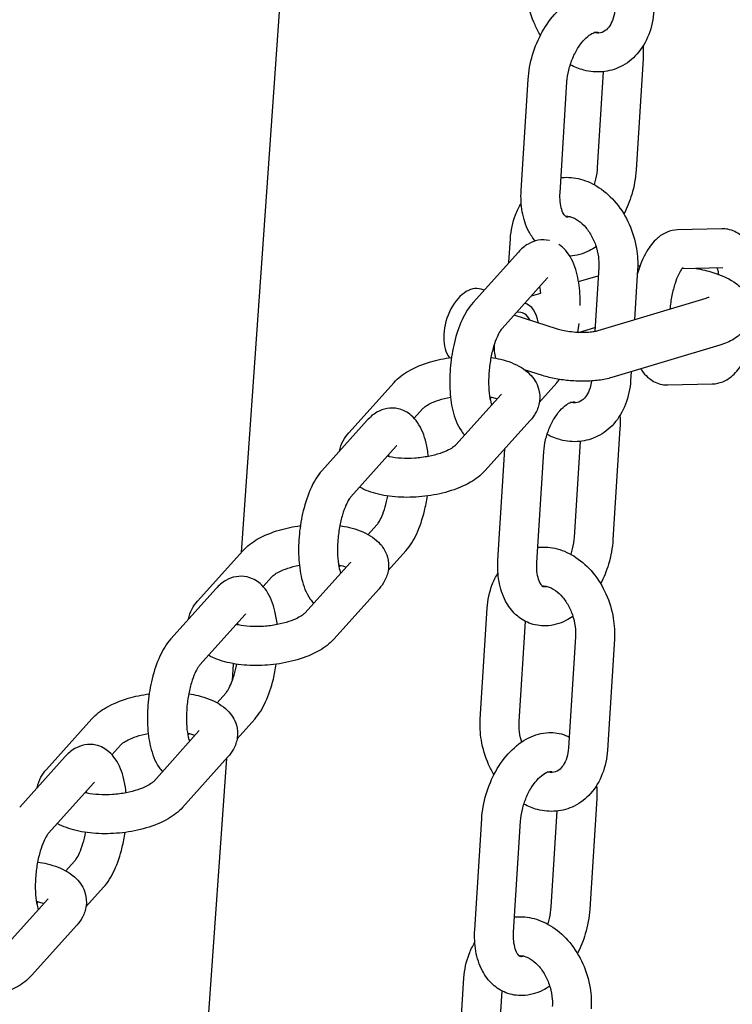
# Model space of a CAD drawing. Extents: x -26 to 730, y -26 to 570.
# Drawn here: x 499 to 504, y 340 to 347 of the extents above; entities that cross this region are included whole.
import ezdxf

# ---------------------------------------------------------------- set-up
doc = ezdxf.new("R2010")
doc.units = 0
doc.header["$LTSCALE"] = 16
doc.header["$MEASUREMENT"] = 0
doc.layers.add('AREA', color=2, linetype='CONTINUOUS')

msp = doc.modelspace()

# ---------------------------------------------------------------- linework, layer by layer
at = {"layer": 'AREA', "color": 7, "extrusion": (0, 0.965926, 0.258819)}
for p, q in [((500.7049, 343.3249), (501.4716, 354.2087)), ((503.2848, 346.4938), (503.2401, 345.7815)), ((503.0291, 346.412), (502.9906, 345.7972)), ((502.5018, 345.6499), (502.5465, 346.3622)), ((502.7513, 345.6343), (502.796, 346.3466)), ((503.7913, 345.4029), (503.5057, 345.3963)), ((502.423, 345.186), (502.4326, 345.3403)), ((502.4837, 345.2536), (502.1926, 344.9295)), ((502.9997, 345.1573), (502.9737, 344.7425)), ((503.2492, 345.1417), (503.2289, 344.8178)), ((503.7971, 345.153), (503.5344, 345.1469)), ((502.6697, 345.0865), (502.3786, 344.7625)), ((502.8702, 345.0636), (502.9962, 345.1015)), ((502.2639, 345.0089), (502.2444, 345.0151)), ((502.567, 344.9722), (502.6279, 344.9906)), ((502.528, 344.9236), (502.5244, 344.9248)), ((503.6869, 344.9557), (502.9944, 344.7472)), ((502.7355, 344.7582), (502.4558, 344.8484)), ((502.8698, 344.7371), (502.9754, 344.7689)), ((503.777, 344.6565), (503.0845, 344.448)), ((502.6395, 344.4608), (502.5237, 344.4981)), ((503.2081, 344.4852), (503.2046, 344.4294)), ((501.3941, 344.0919), (501.6851, 344.416)), ((502.6184, 344.289), (502.7312, 344.4145)), ((503.4438, 344.4002), (503.7293, 344.4069)), ((502.3736, 344.339), (502.0826, 344.015)), ((502.3021, 344.3109), (502.3118, 344.3218)), ((501.8146, 344.186), (501.8711, 344.2489)), ((501.5132, 344.1734), (501.2222, 343.8494)), ((502.5596, 344.172), (502.2686, 343.8479)), ((503.1357, 344.1196), (503.091, 343.4073)), ((501.6992, 344.0064), (501.4082, 343.6823)), ((502.3527, 343.2758), (502.3974, 343.988)), ((502.88, 344.0378), (502.8415, 343.423)), ((502.6022, 343.2601), (502.6469, 343.9724)), ((501.5192, 343.4397), (501.5747, 343.5014)), ((500.4236, 343.0118), (500.7147, 343.3358)), ((501.6479, 343.2088), (501.7607, 343.3344)), ((501.4032, 343.2589), (501.1121, 342.9348)), ((501.3316, 343.2308), (501.3414, 343.2416)), ((500.8441, 343.1059), (500.9007, 343.1688)), ((500.5428, 343.0933), (500.2517, 342.7692)), ((501.5892, 343.0918), (501.2981, 342.7678)), ((502.2389, 342.2538), (502.2835, 342.9661)), ((500.7288, 342.9262), (500.4377, 342.6022)), ((500.6722, 342.8618), (500.6723, 342.8634)), ((502.4884, 342.2382), (502.5288, 342.8821)), ((502.8506, 342.7831), (502.806, 342.0708)), ((503.1001, 342.7675), (503.0555, 342.0552)), ((500.6469, 342.5023), (500.6545, 342.6102)), ((500.5488, 342.3595), (500.6043, 342.4213)), ((499.4532, 341.9316), (499.7442, 342.2557)), ((500.6775, 342.1287), (500.7903, 342.2543)), ((500.4327, 342.1787), (500.1417, 341.8547)), ((500.3612, 342.1506), (500.3709, 342.1615)), ((499.8737, 342.0257), (499.9302, 342.0887)), ((499.5723, 342.0132), (499.2813, 341.6891)), ((499.7522, 329.802), (500.6118, 342.004)), ((500.6187, 342.0117), (500.3277, 341.6876)), ((499.7583, 341.8461), (499.4673, 341.5221)), ((502.9866, 341.7454), (502.9419, 341.0332)), ((502.731, 341.6636), (502.6924, 341.0488)), ((502.2036, 340.9016), (502.2483, 341.6139)), ((502.4532, 340.8859), (502.4978, 341.5982)), ((499.5783, 341.2794), (499.6338, 341.3412)), ((499.7071, 341.0486), (499.8198, 341.1741)), ((499.4623, 341.0986), (499.1712, 340.7745)), ((499.3907, 341.0705), (499.4005, 341.0814)), ((499.6483, 340.9315), (499.3572, 340.6075)), ((502.0898, 339.8796), (502.1345, 340.5919)), ((502.3393, 339.864), (502.3797, 340.5079))]:
    msp.add_line(p, q, dxfattribs=at)
at = {"layer": 'AREA', "color": 7}
for centre, major_axis, start_param, end_param in [((502.1677, 344.7772), (-0.0768, -0.2379), 3.141593, 5.892769), ((502.4512, 344.6857), (0.0768, 0.2379), 5.387521, 6.308094), ((502.4512, 344.6857), (-0.0576, -0.1784), 2.555907, 3.462348), ((502.4512, 344.6857), (-0.0576, -0.1784), 5.013295, 5.58198)]:
    msp.add_ellipse(centre, major_axis=major_axis, ratio=0.607261, start_param=start_param, end_param=end_param, dxfattribs=at)
for points, knots in [([(502.6252, 346.6458), (502.6125, 346.667), (502.601, 346.6891), (502.5687, 346.7614), (502.5529, 346.8141), (502.5367, 346.9123), (502.5343, 346.9576), (502.5371, 347.0022)], [3.9880348, 3.9880348, 3.9880348, 3.9880348, 4.1488559, 4.1488559, 4.4986286, 4.4986286, 4.79095, 4.79095, 4.79095, 4.79095]), ([(502.5465, 346.3622), (502.5498, 346.4149), (502.5595, 346.4682), (502.5901, 346.5714), (502.611, 346.6212), (502.6627, 346.7136), (502.6935, 346.7562), (502.7641, 346.8295), (502.804, 346.8605), (502.8881, 346.9023), (502.9317, 346.9149), (503.0132, 346.9178), (503.0501, 346.9118), (503.0925, 346.8952), (503.1006, 346.8916), (503.1084, 346.8876)], [4.712389, 4.712389, 4.712389, 4.712389, 5.071821, 5.071821, 5.428432, 5.428432, 5.787047, 5.787047, 6.145345, 6.145345, 6.464033, 6.464033, 6.717499, 6.717499, 6.778843, 6.778843, 6.778843, 6.778843]), ([(503.3537, 346.8036), (503.3503, 346.7507), (503.3396, 346.6989), (503.3032, 346.6045), (503.278, 346.5615), (503.2161, 346.4919), (503.1806, 346.4642), (503.1047, 346.4264), (503.065, 346.4152), (502.9841, 346.4079), (502.9432, 346.4117), (502.8738, 346.4301), (502.8446, 346.4419), (502.817, 346.4568)], [1.649357, 1.649357, 1.649357, 1.649357, 1.996459, 1.996459, 2.328389, 2.328389, 2.627219, 2.627219, 2.90033, 2.90033, 3.174672, 3.174672, 3.38645, 3.38645, 3.38645, 3.38645]), ([(503.1042, 346.8192), (503.1027, 346.7959), (503.0987, 346.7743), (503.087, 346.7364), (503.0793, 346.7201), (503.0616, 346.6931), (503.0517, 346.6829), (503.0282, 346.6658), (503.015, 346.6612), (502.9905, 346.6598), (502.9809, 346.6606), (502.9702, 346.6632)], [1.649357, 1.649357, 1.649357, 1.649357, 1.922714, 1.922714, 2.198688, 2.198688, 2.499999, 2.499999, 2.926488, 2.926488, 3.158535, 3.158535, 3.158535, 3.158535]), ([(502.796, 346.3466), (502.7975, 346.3709), (502.8013, 346.3966), (502.8136, 346.4485), (502.8222, 346.4748), (502.8432, 346.5245), (502.8556, 346.5478), (502.882, 346.5887), (502.8961, 346.6063), (502.9232, 346.6341), (502.9362, 346.6446), (502.9588, 346.6589), (502.9684, 346.6629), (502.9834, 346.6671), (502.9877, 346.6668), (502.993, 346.666), (502.9943, 346.6657), (502.999, 346.662), (502.9998, 346.6613), (503.0007, 346.6604)], [4.712389, 4.712389, 4.712389, 4.712389, 4.979717, 4.979717, 5.253247, 5.253247, 5.526609, 5.526609, 5.793259, 5.793259, 6.049004, 6.049004, 6.299612, 6.299612, 6.587873, 6.587873, 6.902033, 6.902033, 6.964794, 6.964794, 6.964794, 6.964794]), ([(502.9906, 345.7972), (502.9891, 345.7729), (502.9852, 345.7472), (502.9764, 345.7099), (502.9732, 345.6983), (502.9696, 345.6869)], [1.5707966, 1.5707966, 1.5707966, 1.5707966, 1.8381248, 1.8381248, 1.9586963, 1.9586963, 1.9586963, 1.9586963]), ([(503.2401, 345.7815), (503.2368, 345.7288), (503.2271, 345.6755), (503.1987, 345.5802), (503.1818, 345.5378), (503.1612, 345.4978)], [1.5707966, 1.5707966, 1.5707966, 1.5707966, 1.9302284, 1.9302284, 2.2325359, 2.2325359, 2.2325359, 2.2325359]), ([(502.7574, 345.7319), (502.7588, 345.732), (502.7602, 345.7322), (502.8021, 345.736), (502.8431, 345.7321), (502.925, 345.7105), (502.9655, 345.6916), (503.0434, 345.64), (503.0802, 345.6061), (503.1455, 345.5269), (503.1736, 345.481), (503.2176, 345.3825), (503.2334, 345.3298), (503.2496, 345.2315), (503.252, 345.1862), (503.2492, 345.1417)], [6.032416, 6.032416, 6.032416, 6.032416, 6.041923, 6.041923, 6.316264, 6.316264, 6.615096, 6.615096, 6.944451, 6.944451, 7.290449, 7.290449, 7.640221, 7.640221, 7.932543, 7.932543, 7.932543, 7.932543]), ([(502.592, 345.3249), (502.5758, 345.3439), (502.5621, 345.3647), (502.53, 345.4258), (502.5165, 345.4685), (502.501, 345.5572), (502.4989, 345.6033), (502.5018, 345.6499)], [3.8970593, 3.8970593, 3.8970593, 3.8970593, 4.0754914, 4.0754914, 4.3944639, 4.3944639, 4.7123892, 4.7123892, 4.7123892, 4.7123892]), ([(502.8164, 345.4806), (502.8145, 345.4799), (502.8128, 345.4793), (502.8031, 345.4766), (502.7988, 345.4769), (502.7936, 345.4778), (502.7922, 345.4781), (502.7858, 345.4831), (502.7824, 345.4865), (502.7731, 345.4996), (502.7671, 345.5111), (502.7576, 345.5406), (502.754, 345.558), (502.7504, 345.595), (502.7501, 345.6142), (502.7513, 345.6343)], [3.10006, 3.10006, 3.10006, 3.10006, 3.15802, 3.15802, 3.446281, 3.446281, 3.76044, 3.76044, 3.96675, 3.96675, 4.240388, 4.240388, 4.490648, 4.490648, 4.712389, 4.712389, 4.712389, 4.712389]), ([(502.4326, 345.3403), (502.4359, 345.3932), (502.4466, 345.445), (502.4753, 345.519), (502.4875, 345.5438), (502.5021, 345.567)], [4.79095, 4.79095, 4.79095, 4.79095, 5.1380515, 5.1380515, 5.3235736, 5.3235736, 5.3235736, 5.3235736]), ([(502.7857, 345.4834), (502.7862, 345.4835), (502.7867, 345.4835), (502.7964, 345.484), (502.8066, 345.4831), (502.8338, 345.476), (502.8518, 345.4678), (502.8859, 345.4436), (502.9018, 345.429), (502.9312, 345.3942), (502.9448, 345.3741), (502.9683, 345.3298), (502.9781, 345.3056), (502.9926, 345.2556), (502.9973, 345.2299), (503.0005, 345.1886), (503.0007, 345.1726), (502.9997, 345.1573)], [6.05481, 6.05481, 6.05481, 6.05481, 6.068081, 6.068081, 6.314535, 6.314535, 6.649817, 6.649817, 6.928926, 6.928926, 7.202141, 7.202141, 7.476803, 7.476803, 7.752443, 7.752443, 7.932543, 7.932543, 7.932543, 7.932543]), ([(503.5057, 345.3963), (503.4819, 345.3957), (503.4591, 345.3903), (503.4144, 345.372), (503.3938, 345.3579), (503.3484, 345.318), (503.3273, 345.2898), (503.2838, 345.2167), (503.264, 345.1689), (503.2479, 345.1164), (503.2477, 345.1159), (503.2476, 345.1154)], [6.050314, 6.050314, 6.050314, 6.050314, 6.202776, 6.202776, 6.392341, 6.392341, 6.69267, 6.69267, 7.102922, 7.102922, 7.106698, 7.106698, 7.106698, 7.106698]), ([(504.0319, 345.0102), (504.0313, 345.05), (504.0283, 345.0887), (504.0154, 345.1738), (504.004, 345.2186), (503.976, 345.2816), (503.9644, 345.3023), (503.9384, 345.3363), (503.9255, 345.35), (503.888, 345.3796), (503.8599, 345.3939), (503.8164, 345.4022), (503.8038, 345.4032), (503.7913, 345.4029)], [4.751212, 4.751212, 4.751212, 4.751212, 5.042422, 5.042422, 5.424674, 5.424674, 5.624283, 5.624283, 5.76849, 5.76849, 5.970295, 5.970295, 6.050314, 6.050314, 6.050314, 6.050314]), ([(502.6829, 345.3276), (502.6828, 345.3276), (502.6826, 345.3277), (502.659, 345.3329), (502.6342, 345.3333), (502.5869, 345.325), (502.5649, 345.3161), (502.5211, 345.2907), (502.501, 345.2729), (502.4837, 345.2536)], [5.9559961, 5.9559961, 5.9559961, 5.9559961, 5.9570687, 5.9570687, 6.1109959, 6.1109959, 6.2748553, 6.2748553, 6.4913314, 6.4913314, 6.4913314, 6.4913314]), ([(502.8811, 344.9114), (502.8813, 344.9303), (502.881, 344.9491), (502.8779, 345.0167), (502.8719, 345.0638), (502.8499, 345.1553), (502.8338, 345.1992), (502.7951, 345.2554), (502.7822, 345.2708), (502.7593, 345.2906), (502.7519, 345.2962), (502.744, 345.3015)], [4.683919, 4.683919, 4.683919, 4.683919, 4.820757, 4.820757, 5.185034, 5.185034, 5.583477, 5.583477, 5.741035, 5.741035, 5.807715, 5.807715, 5.807715, 5.807715]), ([(502.9832, 345.2876), (502.9687, 345.2778), (502.9537, 345.2689), (502.8998, 345.2421), (502.8577, 345.2297), (502.814, 345.2274)], [2.8779552, 2.8779552, 2.8779552, 2.8779552, 3.0037524, 3.0037524, 3.3118762, 3.3118762, 3.3118762, 3.3118762]), ([(503.5415, 345.1549), (503.5415, 345.1549), (503.5408, 345.1543), (503.5375, 345.1508), (503.5336, 345.1463), (503.5238, 345.1316), (503.5176, 345.1207), (503.5039, 345.0918), (503.4965, 345.073), (503.4821, 345.0285), (503.4753, 345.0023), (503.4639, 344.9463), (503.4595, 344.9163), (503.4567, 344.8864)], [6.363527, 6.363527, 6.363527, 6.363527, 6.454566, 6.454566, 6.627314, 6.627314, 6.83171, 6.83171, 7.07117, 7.07117, 7.337427, 7.337427, 7.612489, 7.612489, 7.612489, 7.612489]), ([(503.6247, 345.149), (503.6627, 345.1418), (503.699, 345.133), (503.7819, 345.1072), (503.826, 345.0892), (503.8881, 345.0483), (503.9085, 345.0322), (503.9378, 344.9979), (503.9474, 344.9845), (503.9678, 344.9459), (503.9771, 344.9173), (503.9799, 344.8629), (503.9765, 344.8385), (503.962, 344.794), (503.9509, 344.7743), (503.9231, 344.7372), (503.9059, 344.7218), (503.8601, 344.6884), (503.8316, 344.6754), (503.7938, 344.6618), (503.7854, 344.6591), (503.777, 344.6565)], [6.510405, 6.510405, 6.510405, 6.510405, 6.796128, 6.796128, 7.202867, 7.202867, 7.40619, 7.40619, 7.510364, 7.510364, 7.66031, 7.66031, 7.774978, 7.774978, 7.894883, 7.894883, 8.050609, 8.050609, 8.314184, 8.314184, 8.387947, 8.387947, 8.387947, 8.387947]), ([(503.7718, 345.1091), (503.7694, 345.1211), (503.7666, 345.1318), (503.7624, 345.1449), (503.7611, 345.1487), (503.7598, 345.1521)], [5.1319648, 5.1319648, 5.1319648, 5.1319648, 5.2939588, 5.2939588, 5.3714138, 5.3714138, 5.3714138, 5.3714138]), ([(502.628, 344.9896), (502.6265, 345.0042), (502.6246, 345.0178), (502.6221, 345.0312), (502.6219, 345.0322), (502.6217, 345.0331)], [4.9383037, 4.9383037, 4.9383037, 4.9383037, 5.0985491, 5.0985491, 5.1113019, 5.1113019, 5.1113019, 5.1113019]), ([(502.1926, 344.9295), (502.1636, 344.8972), (502.1415, 344.8602), (502.102, 344.7746), (502.0854, 344.7251), (502.061, 344.6247), (502.0526, 344.5743), (502.0429, 344.4741), (502.0415, 344.4243), (502.0459, 344.3273), (502.0519, 344.2803), (502.0739, 344.1888), (502.0899, 344.1448), (502.124, 344.0954), (502.131, 344.0864), (502.1389, 344.0777)], [0.208146, 0.208146, 0.208146, 0.208146, 0.570781, 0.570781, 0.964498, 0.964498, 1.325196, 1.325196, 1.679165, 1.679165, 2.043441, 2.043441, 2.441884, 2.441884, 2.53297, 2.53297, 2.53297, 2.53297]), ([(503.7069, 344.9633), (503.7069, 344.9633), (503.7054, 344.9625), (503.6994, 344.9599), (503.6939, 344.9579), (503.6869, 344.9557)], [8.1290893, 8.1290893, 8.1290893, 8.1290893, 8.24129, 8.24129, 8.3879467, 8.3879467, 8.3879467, 8.3879467]), ([(502.3786, 344.7625), (502.3756, 344.7591), (502.371, 344.7532), (502.36, 344.7356), (502.3533, 344.7229), (502.339, 344.6905), (502.3314, 344.6699), (502.3172, 344.6223), (502.3108, 344.5948), (502.3004, 344.5365), (502.2966, 344.5056), (502.2924, 344.4445), (502.2921, 344.4145), (502.2947, 344.3597), (502.2976, 344.3349), (502.3047, 344.2968), (502.3085, 344.2822), (502.3124, 344.2709)], [0.208146, 0.208146, 0.208146, 0.208146, 0.388165, 0.388165, 0.601246, 0.601246, 0.847818, 0.847818, 1.118242, 1.118242, 1.400533, 1.400533, 1.683852, 1.683852, 1.956956, 1.956956, 2.177637, 2.177637, 2.177637, 2.177637]), ([(502.9944, 344.7472), (502.9911, 344.7462), (502.9862, 344.7449), (502.973, 344.7422), (502.9641, 344.7408), (502.9421, 344.7383), (502.9287, 344.7373), (502.8986, 344.7363), (502.8818, 344.7365), (502.8472, 344.7381), (502.8295, 344.7397), (502.796, 344.7441), (502.7803, 344.7468), (502.7545, 344.7526), (502.744, 344.7554), (502.7355, 344.7582)], [2.104761, 2.104761, 2.104761, 2.104761, 2.262585, 2.262585, 2.455997, 2.455997, 2.683987, 2.683987, 2.936411, 2.936411, 3.199029, 3.199029, 3.456586, 3.456586, 3.675558, 3.675558, 3.675558, 3.675558]), ([(503.7293, 344.4069), (503.7531, 344.4074), (503.776, 344.4128), (503.8207, 344.4311), (503.8412, 344.4452), (503.8866, 344.4851), (503.9077, 344.5133), (503.9512, 344.5864), (503.971, 344.6342), (503.9945, 344.7105), (504.0011, 344.7357), (504.0067, 344.7614)], [2.908721, 2.908721, 2.908721, 2.908721, 3.061183, 3.061183, 3.250748, 3.250748, 3.551077, 3.551077, 3.96133, 3.96133, 4.152652, 4.152652, 4.152652, 4.152652]), ([(501.6851, 344.416), (501.7118, 344.4457), (501.7431, 344.469), (501.8204, 344.5138), (501.8683, 344.5332), (501.9627, 344.561), (502.008, 344.5705), (502.0541, 344.5767)], [3.370017, 3.370017, 3.370017, 3.370017, 3.685681, 3.685681, 4.076627, 4.076627, 4.402652, 4.402652, 4.402652, 4.402652]), ([(502.3076, 344.5769), (502.3286, 344.5738), (502.349, 344.57), (502.4174, 344.5535), (502.4624, 344.537), (502.5219, 344.5004), (502.5398, 344.4869), (502.5811, 344.4457), (502.6029, 344.4134), (502.6209, 344.3494), (502.6228, 344.3215), (502.6158, 344.2687), (502.607, 344.2439), (502.5852, 344.2035), (502.573, 344.1869), (502.5596, 344.172)], [5.004798, 5.004798, 5.004798, 5.004798, 5.161417, 5.161417, 5.544314, 5.544314, 5.721793, 5.721793, 5.991206, 5.991206, 6.170848, 6.170848, 6.353106, 6.353106, 6.51161, 6.51161, 6.51161, 6.51161]), ([(503.2701, 344.5038), (503.2748, 344.4961), (503.28, 344.4885), (503.2967, 344.4668), (503.3095, 344.4531), (503.3471, 344.4235), (503.3751, 344.4092), (503.4186, 344.401), (503.4313, 344.3999), (503.4438, 344.4002)], [8.6905115, 8.6905115, 8.6905115, 8.6905115, 8.7658752, 8.7658752, 8.9100825, 8.9100825, 9.1118878, 9.1118878, 9.1919063, 9.1919063, 9.1919063, 9.1919063]), ([(503.0845, 344.448), (503.0571, 344.4397), (503.0291, 344.4342), (502.971, 344.4267), (502.9408, 344.4246), (502.8793, 344.4236), (502.848, 344.4247), (502.7858, 344.4298), (502.755, 344.4339), (502.6956, 344.445), (502.6669, 344.4519), (502.6395, 344.4608)], [2.104761, 2.104761, 2.104761, 2.104761, 2.418921, 2.418921, 2.73308, 2.73308, 3.047239, 3.047239, 3.361398, 3.361398, 3.675558, 3.675558, 3.675558, 3.675558]), ([(503.2046, 344.4294), (503.2013, 344.3765), (503.1906, 344.3247), (503.1541, 344.2303), (503.1289, 344.1874), (503.067, 344.1178), (503.0316, 344.09), (502.9556, 344.0523), (502.9159, 344.041), (502.8351, 344.0337), (502.7941, 344.0375), (502.7247, 344.0559), (502.6955, 344.0677), (502.6679, 344.0826)], [1.649357, 1.649357, 1.649357, 1.649357, 1.996459, 1.996459, 2.328389, 2.328389, 2.627219, 2.627219, 2.90033, 2.90033, 3.174672, 3.174672, 3.38645, 3.38645, 3.38645, 3.38645]), ([(502.9533, 344.4259), (502.9512, 344.4099), (502.948, 344.3948), (502.9379, 344.3622), (502.9302, 344.346), (502.9126, 344.3189), (502.9026, 344.3087), (502.8791, 344.2916), (502.8659, 344.287), (502.8414, 344.2856), (502.8318, 344.2864), (502.8211, 344.289)], [1.72587, 1.72587, 1.72587, 1.72587, 1.922714, 1.922714, 2.198688, 2.198688, 2.499999, 2.499999, 2.926488, 2.926488, 3.158535, 3.158535, 3.158535, 3.158535]), ([(501.8711, 344.2489), (501.8735, 344.2516), (501.8783, 344.2561), (501.8935, 344.2673), (501.9046, 344.2741), (501.9335, 344.2885), (501.9521, 344.2962), (501.9957, 344.3106), (502.0211, 344.3172), (502.0478, 344.3224)], [3.3700171, 3.3700171, 3.3700171, 3.3700171, 3.5598076, 3.5598076, 3.7711472, 3.7711472, 4.0114304, 4.0114304, 4.2746308, 4.2746308, 4.2746308, 4.2746308]), ([(502.6469, 343.9724), (502.6484, 343.9967), (502.6522, 344.0224), (502.6646, 344.0743), (502.6732, 344.1006), (502.6941, 344.1503), (502.7065, 344.1736), (502.733, 344.2145), (502.747, 344.2321), (502.7741, 344.2599), (502.7871, 344.2704), (502.8097, 344.2848), (502.8193, 344.2887), (502.8343, 344.2929), (502.8387, 344.2927), (502.8439, 344.2918), (502.8453, 344.2915), (502.8499, 344.2878), (502.8507, 344.2871), (502.8517, 344.2862)], [4.712389, 4.712389, 4.712389, 4.712389, 4.979717, 4.979717, 5.253247, 5.253247, 5.526609, 5.526609, 5.793259, 5.793259, 6.049004, 6.049004, 6.299612, 6.299612, 6.587873, 6.587873, 6.902033, 6.902033, 6.964794, 6.964794, 6.964794, 6.964794]), ([(501.9056, 343.9414), (501.9023, 343.9712), (501.8975, 343.9999), (501.8795, 344.0751), (501.8634, 344.1191), (501.8247, 344.1753), (501.8117, 344.1906), (501.7736, 344.2237), (501.7448, 344.2402), (501.6886, 344.2528), (501.6637, 344.2532), (501.6165, 344.2449), (501.5945, 344.236), (501.5506, 344.2106), (501.5306, 344.1927), (501.5132, 344.1734)], [4.956352, 4.956352, 4.956352, 4.956352, 5.185034, 5.185034, 5.583477, 5.583477, 5.741035, 5.741035, 5.957069, 5.957069, 6.110996, 6.110996, 6.274855, 6.274855, 6.491331, 6.491331, 6.491331, 6.491331]), ([(501.3354, 343.9754), (501.3394, 343.9995), (501.3477, 344.0218), (501.3685, 344.0604), (501.3807, 344.077), (501.3941, 344.0919)], [3.0449204, 3.0449204, 3.0449204, 3.0449204, 3.2115137, 3.2115137, 3.3700171, 3.3700171, 3.3700171, 3.3700171]), ([(502.0826, 344.015), (502.0802, 344.0123), (502.0754, 344.0078), (502.0601, 343.9966), (502.0491, 343.9898), (502.0201, 343.9753), (502.0016, 343.9677), (501.958, 343.9532), (501.9325, 343.9466), (501.8775, 343.936), (501.8478, 343.9321), (501.7885, 343.928), (501.7588, 343.9279), (501.7037, 343.9311), (501.6782, 343.9344), (501.6511, 343.9399), (501.6462, 343.941), (501.6416, 343.9422)], [0.228424, 0.228424, 0.228424, 0.228424, 0.418215, 0.418215, 0.629554, 0.629554, 0.869838, 0.869838, 1.133729, 1.133729, 1.411129, 1.411129, 1.691711, 1.691711, 1.965028, 1.965028, 2.027026, 2.027026, 2.027026, 2.027026]), ([(501.6537, 343.9394), (501.6531, 343.9431), (501.6525, 343.9466), (501.6517, 343.9511), (501.6515, 343.952), (501.6513, 343.953)], [5.05381417, 5.05381417, 5.05381417, 5.05381417, 5.0985491, 5.0985491, 5.11130187, 5.11130187, 5.11130187, 5.11130187]), ([(501.2222, 343.8494), (501.1931, 343.817), (501.1711, 343.78), (501.1315, 343.6944), (501.115, 343.645), (501.0906, 343.5446), (501.0821, 343.4942), (501.0724, 343.3939), (501.071, 343.3442), (501.0755, 343.2472), (501.0815, 343.2001), (501.1034, 343.1087), (501.1195, 343.0647), (501.1536, 343.0152), (501.1606, 343.0062), (501.1685, 342.9976)], [0.208146, 0.208146, 0.208146, 0.208146, 0.570781, 0.570781, 0.964498, 0.964498, 1.325196, 1.325196, 1.679165, 1.679165, 2.043441, 2.043441, 2.441884, 2.441884, 2.53297, 2.53297, 2.53297, 2.53297]), ([(502.2686, 343.8479), (502.2419, 343.8182), (502.2105, 343.7949), (502.1333, 343.7501), (502.0854, 343.7306), (501.9856, 343.7013), (501.9342, 343.6911), (501.8315, 343.6791), (501.7801, 343.6771), (501.6797, 343.6814), (501.6306, 343.6877), (501.5414, 343.7091), (501.5009, 343.7235), (501.4638, 343.7442)], [0.228424, 0.228424, 0.228424, 0.228424, 0.544088, 0.544088, 0.935035, 0.935035, 1.3021, 1.3021, 1.658409, 1.658409, 2.019825, 2.019825, 2.361916, 2.361916, 2.361916, 2.361916]), ([(501.4082, 343.6823), (501.4051, 343.679), (501.4006, 343.6731), (501.3895, 343.6555), (501.3828, 343.6428), (501.3685, 343.6104), (501.361, 343.5898), (501.3468, 343.5421), (501.3403, 343.5147), (501.3299, 343.4564), (501.3261, 343.4255), (501.322, 343.3644), (501.3217, 343.3343), (501.3243, 343.2796), (501.3271, 343.2548), (501.3342, 343.2167), (501.3381, 343.202), (501.342, 343.1907)], [0.208146, 0.208146, 0.208146, 0.208146, 0.388165, 0.388165, 0.601246, 0.601246, 0.847818, 0.847818, 1.118242, 1.118242, 1.400533, 1.400533, 1.683852, 1.683852, 1.956956, 1.956956, 2.177637, 2.177637, 2.177637, 2.177637]), ([(501.5747, 343.5014), (501.5778, 343.5048), (501.5823, 343.5107), (501.5934, 343.5283), (501.6001, 343.541), (501.6144, 343.5734), (501.6219, 343.594), (501.6352, 343.6385), (501.641, 343.6623), (501.6457, 343.687)], [3.3497387, 3.3497387, 3.3497387, 3.3497387, 3.5297572, 3.5297572, 3.7428383, 3.7428383, 3.9894107, 3.9894107, 4.2262948, 4.2262948, 4.2262948, 4.2262948]), ([(501.7607, 343.3344), (501.7898, 343.3668), (501.8118, 343.4038), (501.8514, 343.4893), (501.8679, 343.5388), (501.8882, 343.6224), (501.8944, 343.6545), (501.8992, 343.6871)], [3.3497387, 3.3497387, 3.3497387, 3.3497387, 3.7123739, 3.7123739, 4.1060902, 4.1060902, 4.3402957, 4.3402957, 4.3402957, 4.3402957]), ([(500.7147, 343.3358), (500.7414, 343.3655), (500.7727, 343.3889), (500.8499, 343.4336), (500.8979, 343.4531), (500.9922, 343.4808), (501.0375, 343.4903), (501.0837, 343.4966)], [3.370017, 3.370017, 3.370017, 3.370017, 3.685681, 3.685681, 4.076627, 4.076627, 4.402652, 4.402652, 4.402652, 4.402652]), ([(501.3372, 343.4968), (501.3581, 343.4937), (501.3786, 343.4898), (501.447, 343.4734), (501.492, 343.4568), (501.5514, 343.4202), (501.5694, 343.4067), (501.6107, 343.3656), (501.6325, 343.3333), (501.6505, 343.2692), (501.6524, 343.2414), (501.6453, 343.1886), (501.6365, 343.1638), (501.6148, 343.1234), (501.6026, 343.1067), (501.5892, 343.0918)], [5.004798, 5.004798, 5.004798, 5.004798, 5.161417, 5.161417, 5.544314, 5.544314, 5.721793, 5.721793, 5.991206, 5.991206, 6.170848, 6.170848, 6.353106, 6.353106, 6.51161, 6.51161, 6.51161, 6.51161]), ([(502.8415, 343.423), (502.84, 343.3987), (502.8362, 343.373), (502.8273, 343.3357), (502.8241, 343.3241), (502.8205, 343.3127)], [1.5707966, 1.5707966, 1.5707966, 1.5707966, 1.8381248, 1.8381248, 1.9586963, 1.9586963, 1.9586963, 1.9586963]), ([(503.091, 343.4073), (503.0877, 343.3546), (503.078, 343.3013), (503.0497, 343.206), (503.0327, 343.1636), (503.0121, 343.1236)], [1.5707966, 1.5707966, 1.5707966, 1.5707966, 1.9302284, 1.9302284, 2.2325359, 2.2325359, 2.2325359, 2.2325359]), ([(502.6084, 343.3577), (502.6098, 343.3578), (502.6112, 343.358), (502.6531, 343.3618), (502.6941, 343.3579), (502.7759, 343.3363), (502.8164, 343.3174), (502.8943, 343.2659), (502.9311, 343.232), (502.9964, 343.1527), (503.0245, 343.1068), (503.0685, 343.0083), (503.0843, 342.9556), (503.1005, 342.8573), (503.1029, 342.812), (503.1001, 342.7675)], [6.032416, 6.032416, 6.032416, 6.032416, 6.041923, 6.041923, 6.316264, 6.316264, 6.615096, 6.615096, 6.944451, 6.944451, 7.290449, 7.290449, 7.640221, 7.640221, 7.932543, 7.932543, 7.932543, 7.932543]), ([(500.9007, 343.1688), (500.903, 343.1714), (500.9078, 343.176), (500.9231, 343.1871), (500.9342, 343.1939), (500.9631, 343.2084), (500.9817, 343.2161), (501.0252, 343.2305), (501.0506, 343.2371), (501.0774, 343.2423)], [3.3700171, 3.3700171, 3.3700171, 3.3700171, 3.5598076, 3.5598076, 3.7711472, 3.7711472, 4.0114304, 4.0114304, 4.2746308, 4.2746308, 4.2746308, 4.2746308]), ([(502.8341, 342.9134), (502.8197, 342.9036), (502.8046, 342.8947), (502.7494, 342.8673), (502.7057, 342.8547), (502.6243, 342.8518), (502.5873, 342.8577), (502.5214, 342.8835), (502.4924, 342.9022), (502.4404, 342.9501), (502.4184, 342.9801), (502.3809, 343.0516), (502.3674, 343.0943), (502.3519, 343.183), (502.3498, 343.2291), (502.3527, 343.2758)], [2.877955, 2.877955, 2.877955, 2.877955, 3.003752, 3.003752, 3.322441, 3.322441, 3.575907, 3.575907, 3.812226, 3.812226, 4.075491, 4.075491, 4.394464, 4.394464, 4.712389, 4.712389, 4.712389, 4.712389]), ([(502.6673, 343.1064), (502.6655, 343.1057), (502.6637, 343.1051), (502.6541, 343.1025), (502.6497, 343.1027), (502.6445, 343.1036), (502.6431, 343.1039), (502.6367, 343.1089), (502.6333, 343.1123), (502.624, 343.1254), (502.618, 343.1369), (502.6085, 343.1664), (502.6049, 343.1838), (502.6013, 343.2208), (502.601, 343.24), (502.6022, 343.2601)], [3.10006, 3.10006, 3.10006, 3.10006, 3.15802, 3.15802, 3.446281, 3.446281, 3.76044, 3.76044, 3.96675, 3.96675, 4.240388, 4.240388, 4.490648, 4.490648, 4.712389, 4.712389, 4.712389, 4.712389]), ([(500.9351, 342.8613), (500.9319, 342.8911), (500.9271, 342.9198), (500.909, 342.995), (500.893, 343.039), (500.8543, 343.0951), (500.8413, 343.1105), (500.8031, 343.1436), (500.7744, 343.16), (500.7182, 343.1727), (500.6933, 343.173), (500.646, 343.1648), (500.624, 343.1559), (500.5802, 343.1305), (500.5601, 343.1126), (500.5428, 343.0933)], [4.956352, 4.956352, 4.956352, 4.956352, 5.185034, 5.185034, 5.583477, 5.583477, 5.741035, 5.741035, 5.957069, 5.957069, 6.110996, 6.110996, 6.274855, 6.274855, 6.491331, 6.491331, 6.491331, 6.491331]), ([(502.2835, 342.9661), (502.2869, 343.019), (502.2976, 343.0708), (502.3262, 343.1448), (502.3384, 343.1696), (502.353, 343.1928)], [4.79095, 4.79095, 4.79095, 4.79095, 5.1380515, 5.1380515, 5.3235736, 5.3235736, 5.3235736, 5.3235736]), ([(502.6366, 343.1093), (502.6371, 343.1093), (502.6376, 343.1093), (502.6473, 343.1099), (502.6575, 343.109), (502.6847, 343.1018), (502.7027, 343.0937), (502.7368, 343.0694), (502.7527, 343.0549), (502.7821, 343.0201), (502.7958, 342.9999), (502.8192, 342.9556), (502.829, 342.9314), (502.8435, 342.8815), (502.8482, 342.8558), (502.8515, 342.8145), (502.8516, 342.7984), (502.8506, 342.7831)], [6.05481, 6.05481, 6.05481, 6.05481, 6.068081, 6.068081, 6.314535, 6.314535, 6.649817, 6.649817, 6.928926, 6.928926, 7.202141, 7.202141, 7.476803, 7.476803, 7.752443, 7.752443, 7.932543, 7.932543, 7.932543, 7.932543]), ([(500.3649, 342.8953), (500.369, 342.9193), (500.3773, 342.9417), (500.398, 342.9802), (500.4102, 342.9969), (500.4236, 343.0118)], [3.0449204, 3.0449204, 3.0449204, 3.0449204, 3.2115137, 3.2115137, 3.3700171, 3.3700171, 3.3700171, 3.3700171]), ([(501.1121, 342.9348), (501.1098, 342.9322), (501.105, 342.9276), (501.0897, 342.9165), (501.0786, 342.9097), (501.0497, 342.8952), (501.0311, 342.8875), (500.9875, 342.8731), (500.962, 342.8665), (500.907, 342.8558), (500.8774, 342.852), (500.818, 342.8479), (500.7883, 342.8477), (500.7332, 342.8509), (500.7078, 342.8542), (500.6806, 342.8598), (500.6758, 342.8609), (500.6711, 342.862)], [0.228424, 0.228424, 0.228424, 0.228424, 0.418215, 0.418215, 0.629554, 0.629554, 0.869838, 0.869838, 1.133729, 1.133729, 1.411129, 1.411129, 1.691711, 1.691711, 1.965028, 1.965028, 2.027026, 2.027026, 2.027026, 2.027026]), ([(500.6832, 342.8593), (500.6826, 342.8629), (500.682, 342.8665), (500.6812, 342.8709), (500.681, 342.8719), (500.6808, 342.8729)], [5.05381417, 5.05381417, 5.05381417, 5.05381417, 5.0985491, 5.0985491, 5.11130187, 5.11130187, 5.11130187, 5.11130187]), ([(500.2517, 342.7692), (500.2227, 342.7369), (500.2006, 342.6999), (500.1611, 342.6143), (500.1445, 342.5649), (500.1201, 342.4644), (500.1117, 342.414), (500.102, 342.3138), (500.1006, 342.264), (500.105, 342.167), (500.111, 342.12), (500.133, 342.0285), (500.1491, 341.9845), (500.1831, 341.9351), (500.1901, 341.9261), (500.198, 341.9174)], [0.208146, 0.208146, 0.208146, 0.208146, 0.570781, 0.570781, 0.964498, 0.964498, 1.325196, 1.325196, 1.679165, 1.679165, 2.043441, 2.043441, 2.441884, 2.441884, 2.53297, 2.53297, 2.53297, 2.53297]), ([(501.2981, 342.7678), (501.2714, 342.7381), (501.2401, 342.7147), (501.1629, 342.67), (501.1149, 342.6505), (501.0152, 342.6212), (500.9638, 342.6109), (500.861, 342.5989), (500.8097, 342.5969), (500.7092, 342.6012), (500.6602, 342.6076), (500.571, 342.629), (500.5304, 342.6434), (500.4933, 342.6641)], [0.228424, 0.228424, 0.228424, 0.228424, 0.544088, 0.544088, 0.935035, 0.935035, 1.3021, 1.3021, 1.658409, 1.658409, 2.019825, 2.019825, 2.361916, 2.361916, 2.361916, 2.361916]), ([(500.4377, 342.6022), (500.4347, 342.5988), (500.4302, 342.593), (500.4191, 342.5753), (500.4124, 342.5627), (500.3981, 342.5302), (500.3905, 342.5096), (500.3763, 342.462), (500.3699, 342.4346), (500.3595, 342.3763), (500.3557, 342.3453), (500.3515, 342.2843), (500.3512, 342.2542), (500.3539, 342.1995), (500.3567, 342.1747), (500.3638, 342.1365), (500.3677, 342.1219), (500.3715, 342.1106)], [0.208146, 0.208146, 0.208146, 0.208146, 0.388165, 0.388165, 0.601246, 0.601246, 0.847818, 0.847818, 1.118242, 1.118242, 1.400533, 1.400533, 1.683852, 1.683852, 1.956956, 1.956956, 2.177637, 2.177637, 2.177637, 2.177637]), ([(500.6043, 342.4213), (500.6073, 342.4247), (500.6119, 342.4305), (500.6229, 342.4482), (500.6296, 342.4608), (500.6439, 342.4933), (500.6515, 342.5139), (500.6647, 342.5584), (500.6705, 342.5822), (500.6753, 342.6069)], [3.3497387, 3.3497387, 3.3497387, 3.3497387, 3.5297572, 3.5297572, 3.7428383, 3.7428383, 3.9894107, 3.9894107, 4.2262948, 4.2262948, 4.2262948, 4.2262948]), ([(500.7903, 342.2543), (500.8193, 342.2866), (500.8414, 342.3236), (500.8809, 342.4092), (500.8975, 342.4586), (500.9178, 342.5422), (500.924, 342.5744), (500.9288, 342.607)], [3.3497387, 3.3497387, 3.3497387, 3.3497387, 3.7123739, 3.7123739, 4.1060902, 4.1060902, 4.3402957, 4.3402957, 4.3402957, 4.3402957]), ([(499.7442, 342.2557), (499.7709, 342.2854), (499.8022, 342.3087), (499.8795, 342.3535), (499.9274, 342.373), (500.0218, 342.4007), (500.0671, 342.4102), (500.1132, 342.4164)], [3.370017, 3.370017, 3.370017, 3.370017, 3.685681, 3.685681, 4.076627, 4.076627, 4.402652, 4.402652, 4.402652, 4.402652]), ([(500.3667, 342.4166), (500.3877, 342.4136), (500.4081, 342.4097), (500.4765, 342.3933), (500.5215, 342.3767), (500.581, 342.3401), (500.5989, 342.3266), (500.6402, 342.2855), (500.662, 342.2531), (500.68, 342.1891), (500.6819, 342.1613), (500.6749, 342.1084), (500.6661, 342.0837), (500.6443, 342.0432), (500.6321, 342.0266), (500.6187, 342.0117)], [5.004798, 5.004798, 5.004798, 5.004798, 5.161417, 5.161417, 5.544314, 5.544314, 5.721793, 5.721793, 5.991206, 5.991206, 6.170848, 6.170848, 6.353106, 6.353106, 6.51161, 6.51161, 6.51161, 6.51161]), ([(502.3271, 341.8974), (502.3143, 341.9186), (502.3028, 341.9407), (502.2705, 342.013), (502.2547, 342.0657), (502.2386, 342.1639), (502.2361, 342.2093), (502.2389, 342.2538)], [3.9880348, 3.9880348, 3.9880348, 3.9880348, 4.1488559, 4.1488559, 4.4986286, 4.4986286, 4.79095, 4.79095, 4.79095, 4.79095]), ([(502.505, 342.1076), (502.5042, 342.11), (502.5035, 342.1124), (502.4955, 342.1398), (502.4908, 342.1655), (502.4876, 342.2068), (502.4874, 342.2228), (502.4884, 342.2382)], [4.3087124, 4.3087124, 4.3087124, 4.3087124, 4.3352104, 4.3352104, 4.6108503, 4.6108503, 4.79095, 4.79095, 4.79095, 4.79095]), ([(499.9302, 342.0887), (499.9326, 342.0913), (499.9374, 342.0958), (499.9527, 342.107), (499.9637, 342.1138), (499.9926, 342.1283), (500.0112, 342.1359), (500.0548, 342.1503), (500.0802, 342.157), (500.1069, 342.1621)], [3.3700171, 3.3700171, 3.3700171, 3.3700171, 3.5598076, 3.5598076, 3.7711472, 3.7711472, 4.0114304, 4.0114304, 4.2746308, 4.2746308, 4.2746308, 4.2746308]), ([(502.2483, 341.6139), (502.2516, 341.6665), (502.2613, 341.7199), (502.292, 341.823), (502.3128, 341.8728), (502.3645, 341.9652), (502.3953, 342.0078), (502.466, 342.0812), (502.5058, 342.1121), (502.5899, 342.1539), (502.6336, 342.1665), (502.715, 342.1694), (502.752, 342.1634), (502.7943, 342.1469), (502.8024, 342.1432), (502.8103, 342.1392)], [4.712389, 4.712389, 4.712389, 4.712389, 5.071821, 5.071821, 5.428432, 5.428432, 5.787047, 5.787047, 6.145345, 6.145345, 6.464033, 6.464033, 6.717499, 6.717499, 6.778843, 6.778843, 6.778843, 6.778843]), ([(499.9647, 341.7811), (499.9614, 341.8109), (499.9566, 341.8396), (499.9386, 341.9149), (499.9225, 341.9588), (499.8838, 342.015), (499.8708, 342.0303), (499.8327, 342.0634), (499.8039, 342.0799), (499.7477, 342.0925), (499.7228, 342.0929), (499.6756, 342.0846), (499.6536, 342.0757), (499.6097, 342.0503), (499.5897, 342.0325), (499.5723, 342.0132)], [4.956352, 4.956352, 4.956352, 4.956352, 5.185034, 5.185034, 5.583477, 5.583477, 5.741035, 5.741035, 5.957069, 5.957069, 6.110996, 6.110996, 6.274855, 6.274855, 6.491331, 6.491331, 6.491331, 6.491331]), ([(503.0555, 342.0552), (503.0522, 342.0023), (503.0415, 341.9505), (503.005, 341.8561), (502.9798, 341.8132), (502.9179, 341.7436), (502.8825, 341.7158), (502.8065, 341.6781), (502.7668, 341.6668), (502.686, 341.6595), (502.645, 341.6634), (502.5756, 341.6817), (502.5464, 341.6935), (502.5188, 341.7085)], [1.649357, 1.649357, 1.649357, 1.649357, 1.996459, 1.996459, 2.328389, 2.328389, 2.627219, 2.627219, 2.90033, 2.90033, 3.174672, 3.174672, 3.38645, 3.38645, 3.38645, 3.38645]), ([(502.806, 342.0708), (502.8045, 342.0476), (502.8005, 342.026), (502.7889, 341.988), (502.7811, 341.9718), (502.7635, 341.9447), (502.7535, 341.9346), (502.73, 341.9174), (502.7168, 341.9128), (502.6923, 341.9114), (502.6827, 341.9122), (502.672, 341.9148)], [1.649357, 1.649357, 1.649357, 1.649357, 1.922714, 1.922714, 2.198688, 2.198688, 2.499999, 2.499999, 2.926488, 2.926488, 3.158535, 3.158535, 3.158535, 3.158535]), ([(499.3945, 341.8151), (499.3985, 341.8392), (499.4068, 341.8615), (499.4276, 341.9001), (499.4398, 341.9167), (499.4532, 341.9316)], [3.0449204, 3.0449204, 3.0449204, 3.0449204, 3.2115137, 3.2115137, 3.3700171, 3.3700171, 3.3700171, 3.3700171]), ([(502.4978, 341.5982), (502.4993, 341.6225), (502.5031, 341.6482), (502.5155, 341.7002), (502.5241, 341.7264), (502.545, 341.7761), (502.5574, 341.7995), (502.5839, 341.8403), (502.5979, 341.8579), (502.625, 341.8857), (502.638, 341.8962), (502.6606, 341.9106), (502.6702, 341.9146), (502.6852, 341.9187), (502.6896, 341.9185), (502.6948, 341.9176), (502.6962, 341.9173), (502.7008, 341.9136), (502.7017, 341.9129), (502.7026, 341.912)], [4.712389, 4.712389, 4.712389, 4.712389, 4.979717, 4.979717, 5.253247, 5.253247, 5.526609, 5.526609, 5.793259, 5.793259, 6.049004, 6.049004, 6.299612, 6.299612, 6.587873, 6.587873, 6.902033, 6.902033, 6.964794, 6.964794, 6.964794, 6.964794]), ([(500.1417, 341.8547), (500.1393, 341.852), (500.1345, 341.8475), (500.1192, 341.8363), (500.1082, 341.8295), (500.0793, 341.8151), (500.0607, 341.8074), (500.0171, 341.793), (499.9916, 341.7863), (499.9366, 341.7757), (499.9069, 341.7718), (499.8476, 341.7678), (499.8179, 341.7676), (499.7628, 341.7708), (499.7373, 341.7741), (499.7102, 341.7797), (499.7053, 341.7808), (499.7007, 341.7819)], [0.228424, 0.228424, 0.228424, 0.228424, 0.418215, 0.418215, 0.629554, 0.629554, 0.869838, 0.869838, 1.133729, 1.133729, 1.411129, 1.411129, 1.691711, 1.691711, 1.965028, 1.965028, 2.027026, 2.027026, 2.027026, 2.027026]), ([(499.7128, 341.7791), (499.7122, 341.7828), (499.7116, 341.7863), (499.7108, 341.7908), (499.7106, 341.7918), (499.7104, 341.7927)], [5.05381417, 5.05381417, 5.05381417, 5.05381417, 5.0985491, 5.0985491, 5.11130187, 5.11130187, 5.11130187, 5.11130187]), ([(500.3277, 341.6876), (500.301, 341.6579), (500.2697, 341.6346), (500.1924, 341.5898), (500.1445, 341.5704), (500.0447, 341.541), (499.9934, 341.5308), (499.8906, 341.5188), (499.8392, 341.5168), (499.7388, 341.5211), (499.6897, 341.5274), (499.6006, 341.5488), (499.56, 341.5632), (499.5229, 341.5839)], [0.228424, 0.228424, 0.228424, 0.228424, 0.544088, 0.544088, 0.935035, 0.935035, 1.3021, 1.3021, 1.658409, 1.658409, 2.019825, 2.019825, 2.361916, 2.361916, 2.361916, 2.361916]), ([(499.4673, 341.5221), (499.4643, 341.5187), (499.4597, 341.5128), (499.4486, 341.4952), (499.4419, 341.4825), (499.4276, 341.4501), (499.4201, 341.4295), (499.4059, 341.3819), (499.3994, 341.3544), (499.389, 341.2961), (499.3852, 341.2652), (499.3811, 341.2041), (499.3808, 341.1741), (499.3834, 341.1193), (499.3863, 341.0945), (499.3933, 341.0564), (499.3972, 341.0417), (499.4011, 341.0305)], [0.208146, 0.208146, 0.208146, 0.208146, 0.388165, 0.388165, 0.601246, 0.601246, 0.847818, 0.847818, 1.118242, 1.118242, 1.400533, 1.400533, 1.683852, 1.683852, 1.956956, 1.956956, 2.177637, 2.177637, 2.177637, 2.177637]), ([(499.6338, 341.3412), (499.6369, 341.3446), (499.6414, 341.3504), (499.6525, 341.368), (499.6592, 341.3807), (499.6735, 341.4131), (499.681, 341.4337), (499.6943, 341.4783), (499.7001, 341.502), (499.7048, 341.5268)], [3.3497387, 3.3497387, 3.3497387, 3.3497387, 3.5297572, 3.5297572, 3.7428383, 3.7428383, 3.9894107, 3.9894107, 4.2262948, 4.2262948, 4.2262948, 4.2262948]), ([(499.8198, 341.1741), (499.8489, 341.2065), (499.8709, 341.2435), (499.9105, 341.3291), (499.927, 341.3785), (499.9473, 341.4621), (499.9535, 341.4943), (499.9583, 341.5269)], [3.3497387, 3.3497387, 3.3497387, 3.3497387, 3.7123739, 3.7123739, 4.1060902, 4.1060902, 4.3402957, 4.3402957, 4.3402957, 4.3402957]), ([(499.3963, 341.3365), (499.4172, 341.3334), (499.4377, 341.3295), (499.5061, 341.3131), (499.5511, 341.2966), (499.6106, 341.26), (499.6285, 341.2465), (499.6698, 341.2053), (499.6916, 341.173), (499.7096, 341.1089), (499.7115, 341.0811), (499.7044, 341.0283), (499.6956, 341.0035), (499.6739, 340.9631), (499.6617, 340.9465), (499.6483, 340.9315)], [5.004798, 5.004798, 5.004798, 5.004798, 5.161417, 5.161417, 5.544314, 5.544314, 5.721793, 5.721793, 5.991206, 5.991206, 6.170848, 6.170848, 6.353106, 6.353106, 6.51161, 6.51161, 6.51161, 6.51161]), ([(502.6924, 341.0488), (502.6909, 341.0245), (502.6871, 340.9988), (502.6782, 340.9615), (502.675, 340.95), (502.6714, 340.9385)], [1.5707966, 1.5707966, 1.5707966, 1.5707966, 1.8381248, 1.8381248, 1.9586963, 1.9586963, 1.9586963, 1.9586963]), ([(502.9419, 341.0332), (502.9386, 340.9805), (502.9289, 340.9271), (502.9006, 340.8318), (502.8836, 340.7894), (502.863, 340.7494)], [1.5707966, 1.5707966, 1.5707966, 1.5707966, 1.9302284, 1.9302284, 2.2325359, 2.2325359, 2.2325359, 2.2325359]), ([(502.4593, 340.9835), (502.4607, 340.9837), (502.4621, 340.9838), (502.504, 340.9876), (502.545, 340.9837), (502.6268, 340.9621), (502.6673, 340.9432), (502.7453, 340.8917), (502.782, 340.8578), (502.8474, 340.7785), (502.8754, 340.7326), (502.9195, 340.6341), (502.9353, 340.5814), (502.9514, 340.4831), (502.9538, 340.4378), (502.9511, 340.3933)], [6.032416, 6.032416, 6.032416, 6.032416, 6.041923, 6.041923, 6.316264, 6.316264, 6.615096, 6.615096, 6.944451, 6.944451, 7.290449, 7.290449, 7.640221, 7.640221, 7.932543, 7.932543, 7.932543, 7.932543]), ([(502.6851, 340.5392), (502.6706, 340.5294), (502.6555, 340.5205), (502.6003, 340.4931), (502.5567, 340.4805), (502.4752, 340.4776), (502.4382, 340.4836), (502.3724, 340.5093), (502.3433, 340.528), (502.2913, 340.5759), (502.2694, 340.6059), (502.2318, 340.6774), (502.2183, 340.7201), (502.2028, 340.8088), (502.2007, 340.855), (502.2036, 340.9016)], [2.877955, 2.877955, 2.877955, 2.877955, 3.003752, 3.003752, 3.322441, 3.322441, 3.575907, 3.575907, 3.812226, 3.812226, 4.075491, 4.075491, 4.394464, 4.394464, 4.712389, 4.712389, 4.712389, 4.712389]), ([(502.5183, 340.7322), (502.5164, 340.7315), (502.5146, 340.731), (502.505, 340.7283), (502.5006, 340.7285), (502.4954, 340.7294), (502.494, 340.7297), (502.4877, 340.7347), (502.4842, 340.7381), (502.475, 340.7512), (502.4689, 340.7627), (502.4594, 340.7923), (502.4558, 340.8096), (502.4522, 340.8466), (502.4519, 340.8658), (502.4532, 340.8859)], [3.10006, 3.10006, 3.10006, 3.10006, 3.15802, 3.15802, 3.446281, 3.446281, 3.76044, 3.76044, 3.96675, 3.96675, 4.240388, 4.240388, 4.490648, 4.490648, 4.712389, 4.712389, 4.712389, 4.712389]), ([(502.1345, 340.5919), (502.1378, 340.6448), (502.1485, 340.6966), (502.1771, 340.7706), (502.1893, 340.7954), (502.2039, 340.8187)], [4.79095, 4.79095, 4.79095, 4.79095, 5.1380515, 5.1380515, 5.3235736, 5.3235736, 5.3235736, 5.3235736]), ([(502.4875, 340.7351), (502.488, 340.7351), (502.4885, 340.7351), (502.4982, 340.7357), (502.5084, 340.7348), (502.5356, 340.7276), (502.5536, 340.7195), (502.5878, 340.6952), (502.6036, 340.6807), (502.6331, 340.6459), (502.6467, 340.6257), (502.6701, 340.5814), (502.6799, 340.5572), (502.6944, 340.5073), (502.6991, 340.4816), (502.7024, 340.4403), (502.7025, 340.4243), (502.7015, 340.4089)], [6.05481, 6.05481, 6.05481, 6.05481, 6.068081, 6.068081, 6.314535, 6.314535, 6.649817, 6.649817, 6.928926, 6.928926, 7.202141, 7.202141, 7.476803, 7.476803, 7.752443, 7.752443, 7.932543, 7.932543, 7.932543, 7.932543]), ([(499.3572, 340.6075), (499.3305, 340.5778), (499.2992, 340.5545), (499.222, 340.5097), (499.174, 340.4902), (499.0743, 340.4609), (499.0229, 340.4507), (498.9201, 340.4387), (498.8688, 340.4367), (498.7683, 340.4409), (498.7193, 340.4473), (498.6301, 340.4687), (498.5896, 340.4831), (498.5524, 340.5038)], [0.228424, 0.228424, 0.228424, 0.228424, 0.544088, 0.544088, 0.935035, 0.935035, 1.3021, 1.3021, 1.658409, 1.658409, 2.019825, 2.019825, 2.361916, 2.361916, 2.361916, 2.361916])]:
    msp.add_open_spline(points, degree=3, knots=knots, dxfattribs=at)
for points in [[(503.2844, 346.5772), (503.2865, 346.5498), (503.2865, 346.5219), (503.2848, 346.4938)], [(503.2502, 345.1643), (503.255, 345.1648), (503.2599, 345.1653), (503.2648, 345.1658)], [(502.6733, 345.0901), (502.6733, 345.0901), (502.6719, 345.089), (502.6697, 345.0865)], [(502.8648, 344.7373), (502.8682, 344.7563), (502.871, 344.7755), (502.8733, 344.7949)], [(502.7312, 344.4145), (502.7372, 344.4213), (502.743, 344.4283), (502.7484, 344.4354)], [(502.2997, 344.3245), (502.3187, 344.3205), (502.3352, 344.3156), (502.3481, 344.3106)], [(502.3755, 344.3414), (502.3755, 344.3414), (502.3749, 344.3405), (502.3736, 344.339)], [(503.1354, 344.203), (503.1374, 344.1756), (503.1374, 344.1477), (503.1357, 344.1196)], [(501.7028, 344.01), (501.7028, 344.01), (501.7014, 344.0088), (501.6992, 344.0064)], [(502.3974, 343.988), (502.3974, 343.9892), (502.3975, 343.9904), (502.3976, 343.9916)], [(501.3292, 343.2444), (501.3482, 343.2404), (501.3647, 343.2355), (501.3776, 343.2304)], [(501.4051, 343.2612), (501.4051, 343.2612), (501.4045, 343.2604), (501.4032, 343.2589)], [(500.7324, 342.9298), (500.7324, 342.9298), (500.731, 342.9287), (500.7288, 342.9262)], [(500.3588, 342.1643), (500.3778, 342.1603), (500.3943, 342.1553), (500.4072, 342.1503)], [(500.4346, 342.1811), (500.4346, 342.1811), (500.4341, 342.1802), (500.4327, 342.1787)], [(499.7619, 341.8497), (499.7619, 341.8497), (499.7605, 341.8486), (499.7583, 341.8461)], [(502.9863, 341.8288), (502.9883, 341.8014), (502.9883, 341.7735), (502.9866, 341.7454)], [(499.3883, 341.0841), (499.4073, 341.0801), (499.4238, 341.0752), (499.4367, 341.0702)], [(499.4642, 341.101), (499.4642, 341.101), (499.4636, 341.1001), (499.4623, 341.0986)]]:
    msp.add_open_spline(points, degree=3, dxfattribs=at)

doc.saveas('drawing.dxf')
